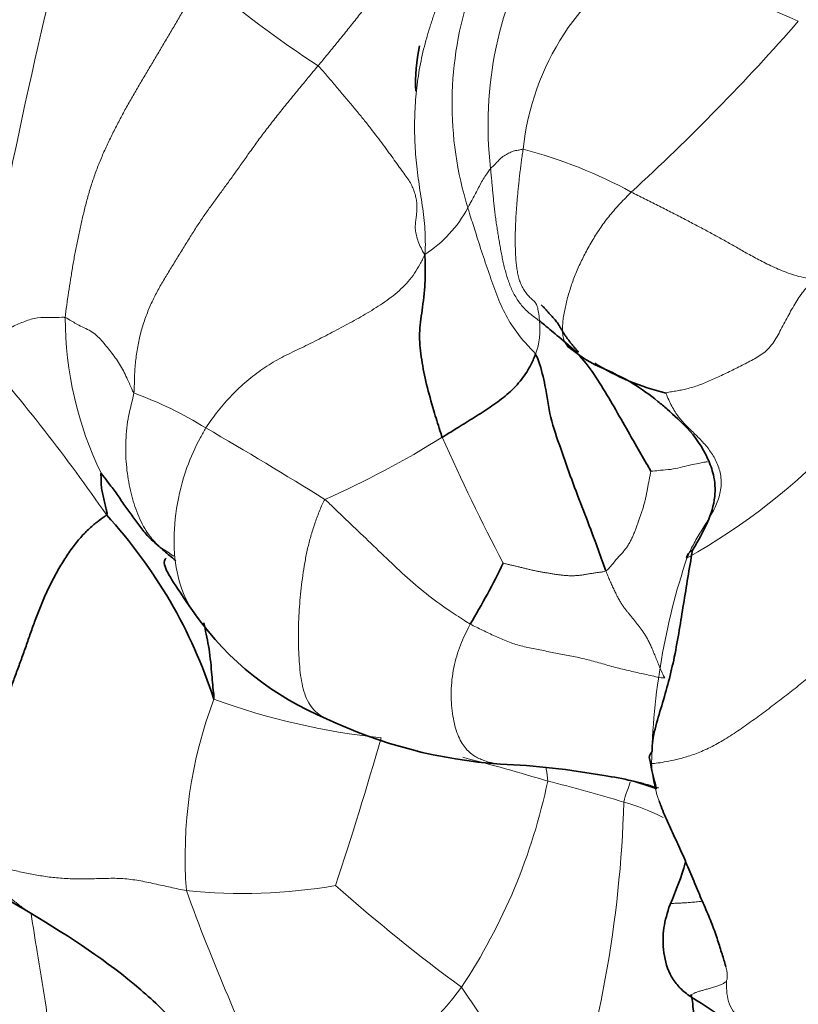
# Model space of a CAD drawing. Units: millimetres. Extents: x 0 to 1418, y 0 to 1205.
# Drawn here: x 367 to 376, y 131 to 143 of the extents above; entities that cross this region are included whole.
import ezdxf
from ezdxf import colors
from ezdxf.entities.mleader import LeaderData, LeaderLine
from ezdxf.math import Vec2, Vec3

# ---------------------------------------------------------------- set-up
doc = ezdxf.new("R2010")
doc.units = ezdxf.units.MM
doc.layers.add('DV7_Défaut', color=7, linetype='Continuous')
doc.layers.add('Défaut', color=7, linetype='Continuous')

# ---------------------------------------------------------------- blocks, each defined once
blk = doc.blocks.new('_DOT')
at = {"color": 0}
blk.add_line((0, 0), (-1, 0), dxfattribs=at)
at = {"color": 0, "const_width": 0.333}
blk.add_lwpolyline([(-0.1665, 0, 1), (0.1665, 0, 1)], format="xyb", close=True, dxfattribs=at)
blk = doc.blocks.new('SE6')
at = {"layer": 'DV7_Défaut', "color": 7, "linetype": 'Continuous', "lineweight": 18}
for centre, radius, start, end in [((427.245, 129.022), 61.885, 165.1815, 170.48687), ((376.871, 141.98), 4.48, 149.1118, 186.8211), ((375.922, 141.367), 3.12, 119.3344, 174.2503), ((383.343, 160.199), 18.431, 240.9482, 247.0244), ((377.625, 153.891), 13.365, 229.3997, 236.9326), ((376.2, 142.231), 4.244, 161.2945, 197.2666), ((356.685, 160.233), 25.844, 312.4431, 318.8603), ((371.401, 136.188), 5.671, 61.2835, 75.5463), ((370.791, 141.697), 1.538, 302.8654, 331.8381), ((371.051, 143.433), 7.68, 299.2251, 334.82), ((371.668, 139.662), 4.397, 180.2611, 205.6723), ((372.163, 139.494), 0.857, 339.8083, 7.2231), ((350.108, 125.073), 21.455, 34.5897, 41.3612), ((366.42, 134.161), 4.869, 58.3523, 69.7763), ((343.67, 94.543), 50.552, 58.0563, 59.9626), ((365.749, 147.963), 11.511, 293.9167, 301.924), ((395.366, 148.662), 25.753, 203.9857, 207.7545), ((382.705, 134.087), 8.335, 161.5066, 178.9234), ((374.093, 133.118), 5.37, 159.2384, 184.4093), ((371.968, 142.962), 8.452, 249.9589, 264.0819), ((328.318, 146.776), 44.49, 341.646, 344.057), ((365.247, 107.886), 27.303, 73.2516, 75.4945), ((366.126, 135.49), 7.139, 326.3556, 348.2072), ((369.748, 120.091), 14.34, 72.6053, 76.4235), ((359.94, 134.175), 14.101, 340.9037, 358.3779), ((373.5, 131.72), 2.124, 61.5692, 75.4013), ((369.42, 139.329), 6.659, 264.1336, 279.729), ((392.384, 141.285), 25.154, 199.9434, 206.2135), ((384.886, 148.96), 21.631, 228.4722, 233.6658), ((369.314, 133.552), 3.416, 278.4799, 323.7861), ((356.642, 120.836), 18.774, 27.6966, 34.7411)]:
    blk.add_arc(centre, radius, start, end, dxfattribs=at)
at = {"layer": 'DV7_Défaut', "color": 7, "linetype": 'Continuous', "lineweight": 35}
for centre, radius, start, end in [((373.49, 142.49), 1.977, 167.0578, 183.1148), ((374.554, 140.711), 1.854, 229.4591, 243.6997), ((375.216, 141.53), 2.881, 237.8581, 256.563), ((363.306, 133.154), 6.061, 17.9499, 42.5541), ((364.266, 140.69), 9.231, 328.9607, 334.1736), ((371.844, 138.194), 3.688, 215.5592, 247.5467), ((372.928, 140.043), 5.819, 244.6291, 266.2028), ((372.137, 124.842), 9.403, 79.837, 87.5241), ((379, 135.152), 4.729, 190.1103, 194.9052), ((377.397, 150.469), 20.893, 237.5901, 239.6683)]:
    blk.add_arc(centre, radius, start, end, dxfattribs=at)
at = {"layer": 'DV7_Défaut', "color": 7, "linetype": 'Continuous', "lineweight": 18}
for points in [[(373.221, 146.63), (373.172, 146.571), (373.101, 146.494), (372.992, 146.379), (372.882, 146.261), (372.772, 146.138), (372.663, 146.01), (372.556, 145.877), (372.45, 145.741), (372.343, 145.602), (372.236, 145.463), (372.127, 145.323), (372.02, 145.181), (371.914, 145.038), (371.813, 144.893), (371.718, 144.746), (371.63, 144.599), (371.549, 144.451), (371.472, 144.302), (371.396, 144.153), (371.313, 144.003), (371.222, 143.852), (371.123, 143.7), (371.017, 143.55), (370.907, 143.402), (370.795, 143.257), (370.681, 143.114), (370.565, 142.972), (370.45, 142.831), (370.372, 142.737), (370.333, 142.69)], [(371.626, 140.405), (371.632, 140.467), (371.633, 140.564), (371.629, 140.709), (371.615, 140.855), (371.595, 141), (371.573, 141.145), (371.551, 141.291), (371.532, 141.437), (371.517, 141.583), (371.507, 141.73), (371.502, 141.877), (371.502, 142.023), (371.507, 142.17), (371.517, 142.316), (371.532, 142.461), (371.552, 142.605), (371.579, 142.749), (371.611, 142.891), (371.648, 143.031), (371.69, 143.17), (371.736, 143.308), (371.785, 143.444), (371.836, 143.578), (371.891, 143.711), (371.948, 143.84), (372.01, 143.966), (372.076, 144.088), (372.148, 144.207), (372.198, 144.285), (372.223, 144.321)], [(368.928, 143.743), (368.9, 143.697), (368.845, 143.604), (368.762, 143.465), (368.68, 143.325), (368.599, 143.185), (368.517, 143.046), (368.434, 142.906), (368.352, 142.767), (368.269, 142.628), (368.186, 142.489), (368.104, 142.35), (368.024, 142.209), (367.947, 142.067), (367.872, 141.923), (367.799, 141.778), (367.732, 141.631), (367.67, 141.482), (367.615, 141.332), (367.566, 141.18), (367.524, 141.027), (367.486, 140.874), (367.451, 140.72), (367.418, 140.566), (367.388, 140.412), (367.361, 140.258), (367.336, 140.103), (367.312, 139.948), (367.289, 139.793), (367.274, 139.689), (367.271, 139.642)], [(370.333, 142.69), (370.294, 142.643), (370.215, 142.549), (370.098, 142.407), (369.981, 142.265), (369.867, 142.123), (369.755, 141.98), (369.647, 141.839), (369.545, 141.7), (369.448, 141.564), (369.357, 141.435), (369.269, 141.311), (369.183, 141.194), (369.1, 141.08), (369.016, 140.966), (368.932, 140.847), (368.848, 140.72), (368.764, 140.585), (368.679, 140.448), (368.595, 140.311), (368.512, 140.177), (368.432, 140.043), (368.356, 139.904), (368.288, 139.759), (368.228, 139.604), (368.179, 139.441), (368.143, 139.268), (368.119, 139.09), (368.109, 138.907), (368.108, 138.783), (368.103, 138.73)], [(371.626, 140.405), (371.605, 140.433), (371.579, 140.485), (371.545, 140.563), (371.521, 140.637), (371.51, 140.706), (371.51, 140.77), (371.517, 140.831), (371.526, 140.89), (371.531, 140.948), (371.531, 141.007), (371.525, 141.065), (371.512, 141.123), (371.494, 141.182), (371.469, 141.241), (371.433, 141.303), (371.387, 141.37), (371.332, 141.444), (371.273, 141.526), (371.209, 141.614), (371.141, 141.708), (371.068, 141.806), (370.99, 141.907), (370.908, 142.012), (370.821, 142.119), (370.73, 142.229), (370.635, 142.342), (370.536, 142.458), (370.436, 142.577), (370.367, 142.657), (370.333, 142.69)], [(372.958, 139.833), (372.941, 139.846), (372.909, 139.875), (372.866, 139.922), (372.828, 139.973), (372.796, 140.029), (372.773, 140.088), (372.755, 140.15), (372.743, 140.214), (372.734, 140.28), (372.728, 140.347), (372.724, 140.415), (372.722, 140.484), (372.721, 140.554), (372.721, 140.625), (372.722, 140.696), (372.725, 140.767), (372.728, 140.838), (372.732, 140.909), (372.737, 140.979), (372.743, 141.05), (372.749, 141.12), (372.756, 141.19), (372.763, 141.26), (372.77, 141.33), (372.778, 141.4), (372.787, 141.47), (372.796, 141.54), (372.806, 141.61), (372.813, 141.657), (372.817, 141.68)], [(372.423, 141.447), (372.424, 141.424), (372.429, 141.376), (372.436, 141.304), (372.442, 141.233), (372.449, 141.161), (372.456, 141.089), (372.463, 141.018), (372.471, 140.946), (372.479, 140.875), (372.489, 140.803), (372.5, 140.733), (372.511, 140.662), (372.523, 140.591), (372.535, 140.521), (372.547, 140.451), (372.561, 140.38), (372.575, 140.31), (372.592, 140.241), (372.61, 140.172), (372.631, 140.104), (372.656, 140.036), (372.684, 139.971), (372.717, 139.907), (372.754, 139.846), (372.797, 139.789), (372.846, 139.737), (372.899, 139.689), (372.956, 139.644), (372.995, 139.615), (373.013, 139.601)], [(374.126, 141.162), (374.153, 141.148), (374.207, 141.121), (374.287, 141.081), (374.368, 141.041), (374.448, 141.001), (374.527, 140.96), (374.606, 140.92), (374.683, 140.88), (374.759, 140.841), (374.833, 140.802), (374.905, 140.764), (374.976, 140.727), (375.046, 140.689), (375.114, 140.652), (375.182, 140.615), (375.249, 140.578), (375.316, 140.541), (375.383, 140.503), (375.451, 140.464), (375.52, 140.424), (375.593, 140.384), (375.669, 140.343), (375.751, 140.301), (375.837, 140.26), (375.929, 140.219), (376.027, 140.18), (376.129, 140.146), (376.237, 140.122), (376.309, 140.112), (376.342, 140.11)], [(371.626, 140.405), (371.606, 140.359), (371.567, 140.285), (371.503, 140.177), (371.426, 140.077), (371.338, 139.987), (371.242, 139.906), (371.141, 139.831), (371.037, 139.762), (370.931, 139.697), (370.825, 139.636), (370.718, 139.577), (370.612, 139.52), (370.505, 139.464), (370.399, 139.408), (370.292, 139.355), (370.186, 139.302), (370.079, 139.251), (369.973, 139.2), (369.868, 139.147), (369.765, 139.088), (369.664, 139.023), (369.565, 138.952), (369.47, 138.875), (369.377, 138.791), (369.288, 138.703), (369.203, 138.61), (369.122, 138.513), (369.046, 138.411), (368.997, 138.342), (368.975, 138.306)], [(376.342, 140.11), (376.322, 140.088), (376.282, 140.045), (376.223, 139.977), (376.168, 139.904), (376.117, 139.825), (376.068, 139.741), (376.02, 139.654), (375.973, 139.566), (375.927, 139.476), (375.879, 139.389), (375.826, 139.309), (375.764, 139.241), (375.695, 139.188), (375.62, 139.143), (375.543, 139.103), (375.467, 139.064), (375.391, 139.026), (375.315, 138.988), (375.238, 138.951), (375.162, 138.916), (375.087, 138.882), (375.015, 138.851), (374.942, 138.823), (374.87, 138.799), (374.799, 138.78), (374.73, 138.765), (374.663, 138.752), (374.598, 138.741), (374.555, 138.735), (374.546, 138.727)], [(374.546, 138.727), (374.549, 138.718), (374.57, 138.665), (374.605, 138.589), (374.645, 138.518), (374.689, 138.452), (374.737, 138.392), (374.789, 138.336), (374.843, 138.283), (374.897, 138.231), (374.951, 138.178), (375.003, 138.123), (375.052, 138.066), (375.098, 138.003), (375.139, 137.936), (375.173, 137.863), (375.199, 137.786), (375.214, 137.704), (375.216, 137.62), (375.206, 137.534), (375.184, 137.449), (375.151, 137.365), (375.11, 137.284), (375.064, 137.205), (375.015, 137.128), (374.966, 137.05), (374.92, 136.972), (374.877, 136.893), (374.837, 136.813), (374.812, 136.758), (374.8, 136.73)], [(374.362, 137.781), (374.361, 137.774), (374.355, 137.743), (374.346, 137.695), (374.337, 137.648), (374.328, 137.601), (374.319, 137.553), (374.31, 137.505), (374.3, 137.457), (374.289, 137.41), (374.276, 137.363), (374.261, 137.316), (374.246, 137.27), (374.23, 137.224), (374.214, 137.177), (374.198, 137.131), (374.181, 137.085), (374.163, 137.04), (374.145, 136.994), (374.124, 136.95), (374.101, 136.907), (374.075, 136.866), (374.046, 136.827), (374.014, 136.79), (373.981, 136.753), (373.948, 136.717), (373.917, 136.68), (373.885, 136.643), (373.853, 136.606), (373.831, 136.582), (373.818, 136.575)], [(374.371, 134.243), (374.39, 134.242), (374.448, 134.249), (374.549, 134.265), (374.67, 134.29), (374.812, 134.328), (374.974, 134.386), (375.147, 134.469), (375.326, 134.576), (375.504, 134.698), (375.681, 134.826), (375.856, 134.956), (376.026, 135.087), (376.192, 135.219), (376.354, 135.352), (376.513, 135.484), (376.672, 135.617), (376.829, 135.749), (376.984, 135.881), (377.138, 136.013), (377.292, 136.144), (377.444, 136.276), (377.597, 136.409), (377.75, 136.543), (377.904, 136.678), (378.059, 136.814), (378.213, 136.952), (378.367, 137.093), (378.52, 137.238), (378.621, 137.337), (378.684, 137.394)], [(373.818, 136.575), (373.805, 136.568), (373.775, 136.563), (373.729, 136.557), (373.685, 136.551), (373.64, 136.544), (373.595, 136.536), (373.55, 136.529), (373.505, 136.522), (373.46, 136.518), (373.415, 136.516), (373.369, 136.517), (373.324, 136.52), (373.279, 136.524), (373.234, 136.53), (373.189, 136.537), (373.145, 136.544), (373.1, 136.552), (373.055, 136.559), (373.011, 136.567), (372.966, 136.576), (372.921, 136.585), (372.877, 136.596), (372.833, 136.606), (372.789, 136.618), (372.745, 136.628), (372.701, 136.639), (372.657, 136.649), (372.612, 136.659), (372.582, 136.667), (372.576, 136.669)], [(374.531, 135.281), (374.51, 135.315), (374.491, 135.36), (374.462, 135.428), (374.435, 135.494), (374.409, 135.558), (374.385, 135.617), (374.361, 135.671), (374.338, 135.72), (374.315, 135.764), (374.292, 135.804), (374.268, 135.84), (374.243, 135.875), (374.218, 135.907), (374.193, 135.939), (374.168, 135.97), (374.143, 136.001), (374.119, 136.031), (374.094, 136.062), (374.069, 136.093), (374.044, 136.125), (374.019, 136.16), (373.994, 136.199), (373.969, 136.243), (373.944, 136.291), (373.919, 136.343), (373.894, 136.397), (373.868, 136.454), (373.843, 136.514), (373.826, 136.554), (373.818, 136.575)], [(374.531, 135.281), (374.5, 135.279), (374.444, 135.289), (374.357, 135.31), (374.268, 135.329), (374.179, 135.349), (374.089, 135.369), (373.999, 135.39), (373.91, 135.413), (373.822, 135.438), (373.734, 135.463), (373.646, 135.488), (373.558, 135.51), (373.47, 135.53), (373.383, 135.547), (373.296, 135.564), (373.211, 135.581), (373.126, 135.597), (373.041, 135.614), (372.957, 135.63), (372.873, 135.647), (372.79, 135.667), (372.709, 135.69), (372.63, 135.719), (372.553, 135.751), (372.477, 135.785), (372.401, 135.821), (372.326, 135.857), (372.25, 135.893), (372.2, 135.917), (372.176, 135.93)], [(368.739, 132.705), (368.707, 132.71), (368.643, 132.724), (368.547, 132.745), (368.45, 132.766), (368.354, 132.787), (368.259, 132.808), (368.163, 132.826), (368.067, 132.841), (367.97, 132.851), (367.872, 132.854), (367.774, 132.853), (367.674, 132.85), (367.575, 132.847), (367.475, 132.845), (367.378, 132.847), (367.282, 132.85), (367.19, 132.857), (367.1, 132.866), (367.014, 132.878), (366.929, 132.892), (366.845, 132.908), (366.761, 132.924), (366.678, 132.943), (366.596, 132.963), (366.516, 132.985), (366.438, 133.01), (366.363, 133.037), (366.289, 133.066), (366.241, 133.085), (366.211, 133.095)], [(378.673, 131.679), (378.632, 131.658), (378.548, 131.618), (378.421, 131.56), (378.292, 131.504), (378.162, 131.451), (378.031, 131.401), (377.899, 131.354), (377.765, 131.309), (377.631, 131.268), (377.495, 131.231), (377.358, 131.197), (377.221, 131.166), (377.083, 131.139), (376.944, 131.114), (376.806, 131.091), (376.667, 131.069), (376.528, 131.048), (376.389, 131.028), (376.25, 131.009), (376.109, 130.996), (375.968, 130.99), (375.827, 130.998), (375.689, 131.023), (375.559, 131.071), (375.445, 131.144), (375.356, 131.242), (375.299, 131.359), (375.278, 131.49), (375.279, 131.58), (375.28, 131.616)]]:
    blk.add_open_spline(points, degree=3, dxfattribs=at)
for points, knots in [([(372.817, 141.68), (372.812, 141.68), (372.79, 141.676), (372.749, 141.667), (372.697, 141.66), (372.641, 141.632), (372.585, 141.6), (372.534, 141.563), (372.487, 141.507), (372.448, 141.471), (372.428, 141.453), (372.423, 141.447)], [0, 0, 0, 0, 0.035714, 0.142857, 0.285714, 0.428571, 0.571429, 0.714286, 0.857143, 0.964286, 1, 1, 1, 1]), ([(372.423, 141.447), (372.419, 141.443), (372.403, 141.421), (372.372, 141.378), (372.332, 141.32), (372.296, 141.251), (372.259, 141.18), (372.222, 141.111), (372.187, 141.046), (372.162, 141), (372.15, 140.977), (372.147, 140.971)], [0, 0, 0, 0, 0.035714, 0.142857, 0.285714, 0.428571, 0.571429, 0.714286, 0.857143, 0.964286, 1, 1, 1, 1]), ([(373.349, 139.302), (373.343, 139.308), (373.326, 139.331), (373.306, 139.376), (373.294, 139.441), (373.292, 139.51), (373.296, 139.582), (373.305, 139.657), (373.319, 139.733), (373.336, 139.809), (373.355, 139.886), (373.378, 139.964), (373.403, 140.041), (373.431, 140.119), (373.462, 140.197), (373.496, 140.274), (373.533, 140.351), (373.573, 140.428), (373.614, 140.505), (373.659, 140.582), (373.706, 140.658), (373.756, 140.734), (373.809, 140.809), (373.867, 140.882), (373.928, 140.954), (373.992, 141.024), (374.059, 141.093), (374.104, 141.139), (374.126, 141.162)], [0, 0, 0, 0, 0.017792, 0.05708, 0.096369, 0.135657, 0.174945, 0.214234, 0.253522, 0.29281, 0.332099, 0.371387, 0.410675, 0.449964, 0.489252, 0.52854, 0.567828, 0.607117, 0.646405, 0.685693, 0.724982, 0.76427, 0.803558, 0.842847, 0.882135, 0.921423, 0.960712, 1, 1, 1, 1]), ([(372.967, 139.198), (372.954, 139.219), (372.887, 139.286), (372.762, 139.427), (372.619, 139.633), (372.506, 139.885), (372.416, 140.144), (372.324, 140.408), (372.242, 140.668), (372.183, 140.854), (372.153, 140.947), (372.147, 140.971)], [0, 0, 0, 0, 0.035714, 0.142857, 0.285714, 0.428571, 0.571429, 0.714286, 0.857143, 0.964286, 1, 1, 1, 1]), ([(372.958, 139.833), (372.956, 139.834), (372.962, 139.827), (372.972, 139.812), (372.983, 139.789), (372.994, 139.761), (372.999, 139.722), (373.006, 139.687), (373.012, 139.652), (373.013, 139.621), (373.013, 139.605), (373.013, 139.601)], [0, 0, 0, 0, 0.035714, 0.142857, 0.285714, 0.428571, 0.571429, 0.714286, 0.857143, 0.964286, 1, 1, 1, 1]), ([(367.271, 139.642), (367.257, 139.646), (367.201, 139.645), (367.089, 139.638), (366.932, 139.651), (366.781, 139.598), (366.633, 139.533), (366.488, 139.461), (366.368, 139.358), (366.271, 139.294), (366.227, 139.263), (366.211, 139.25)], [0, 0, 0, 0, 0.035714, 0.142857, 0.285714, 0.428571, 0.571429, 0.714286, 0.857143, 0.964286, 1, 1, 1, 1]), ([(368.103, 138.73), (368.095, 138.737), (368.072, 138.794), (368.02, 138.904), (367.947, 139.064), (367.837, 139.212), (367.728, 139.349), (367.609, 139.475), (367.447, 139.538), (367.341, 139.606), (367.285, 139.638), (367.271, 139.642)], [0, 0, 0, 0, 0.035714, 0.142857, 0.285714, 0.428571, 0.571429, 0.714286, 0.857143, 0.964286, 1, 1, 1, 1]), ([(368.103, 138.73), (368.1, 138.696), (368.073, 138.599), (368.022, 138.391), (367.998, 138.115), (368.01, 137.824), (368.055, 137.547), (368.133, 137.291), (368.234, 137.071), (368.339, 136.941), (368.396, 136.883), (368.41, 136.87)], [0, 0, 0, 0, 0.035714, 0.142857, 0.285714, 0.428571, 0.571429, 0.714286, 0.857143, 0.964286, 1, 1, 1, 1]), ([(368.854, 136.034), (368.773, 136.142), (368.647, 136.393), (368.573, 136.839), (368.605, 137.326), (368.717, 137.788), (368.863, 138.111), (368.951, 138.268), (368.975, 138.306)], [0, 0, 0, 0, 0.198134, 0.398601, 0.599067, 0.799534, 0.949883, 1, 1, 1, 1]), ([(374.362, 137.781), (374.366, 137.781), (374.408, 137.785), (374.491, 137.795), (374.604, 137.802), (374.718, 137.826), (374.826, 137.854), (374.917, 137.873), (374.988, 137.888), (375.027, 137.894), (375.042, 137.896), (375.047, 137.895)], [0, 0, 0, 0, 0.035714, 0.142857, 0.285714, 0.428571, 0.571429, 0.714286, 0.857143, 0.964286, 1, 1, 1, 1]), ([(370.416, 137.44), (370.393, 137.405), (370.353, 137.309), (370.298, 137.164), (370.249, 137.015), (370.21, 136.864), (370.178, 136.711), (370.153, 136.558), (370.133, 136.406), (370.117, 136.254), (370.105, 136.104), (370.097, 135.955), (370.094, 135.807), (370.096, 135.662), (370.102, 135.518), (370.113, 135.377), (370.131, 135.242), (370.16, 135.115), (370.204, 135.002), (370.264, 134.908), (370.339, 134.836), (370.399, 134.801), (370.432, 134.786), (370.435, 134.785)], [0, 0, 0, 0, 0.049796, 0.099593, 0.149389, 0.199186, 0.248982, 0.298779, 0.348575, 0.398372, 0.448168, 0.497965, 0.547761, 0.597558, 0.647354, 0.69715, 0.746947, 0.796743, 0.84654, 0.896336, 0.946133, 0.995929, 1, 1, 1, 1]), ([(370.416, 137.44), (370.436, 137.424), (370.51, 137.353), (370.659, 137.209), (370.877, 137.003), (371.129, 136.758), (371.385, 136.517), (371.64, 136.296), (371.883, 136.119), (372.063, 136.003), (372.152, 135.944), (372.176, 135.93)], [0, 0, 0, 0, 0.035714, 0.142857, 0.285714, 0.428571, 0.571429, 0.714286, 0.857143, 0.964286, 1, 1, 1, 1]), ([(368.41, 136.87), (368.427, 136.858), (368.459, 136.838), (368.52, 136.798), (368.561, 136.77), (368.586, 136.752)], [0, 0, 0, 0, 0.273404, 0.546808, 1, 1, 1, 1]), ([(372.176, 135.93), (372.161, 135.902), (372.123, 135.828), (372.069, 135.71), (372.021, 135.58), (371.983, 135.441), (371.957, 135.297), (371.945, 135.152), (371.944, 135.012), (371.955, 134.879), (371.976, 134.755), (372.005, 134.643), (372.043, 134.546), (372.088, 134.466), (372.139, 134.403), (372.194, 134.355), (372.251, 134.319), (372.309, 134.291), (372.368, 134.269), (372.428, 134.253), (372.486, 134.242), (372.525, 134.238), (372.545, 134.237)], [0, 0, 0, 0, 0.050104, 0.100207, 0.150311, 0.200415, 0.250518, 0.300622, 0.350726, 0.400829, 0.450933, 0.501036, 0.55114, 0.601244, 0.651347, 0.701451, 0.751555, 0.801658, 0.851762, 0.901866, 0.951969, 1, 1, 1, 1]), ([(374.371, 134.243), (374.359, 134.244), (374.355, 134.254), (374.349, 134.27), (374.345, 134.287), (374.343, 134.303), (374.344, 134.315), (374.344, 134.321), (374.344, 134.322)], [0, 0, 0, 0, 0.19479, 0.38958, 0.58437, 0.77916, 0.97395, 1, 1, 1, 1]), ([(374.371, 134.243), (374.374, 134.205), (374.38, 134.136), (374.394, 134.034), (374.417, 133.933), (374.442, 133.851), (374.458, 133.804), (374.463, 133.79)], [0, 0, 0, 0, 0.22777, 0.455539, 0.683309, 0.911079, 1, 1, 1, 1]), ([(373.115, 134.031), (373.114, 134.079), (373.104, 134.135), (373.093, 134.189), (373.092, 134.196)], [0, 0, 0, 0, 0.8665683, 1, 1, 1, 1]), ([(373.735, 134.108), (373.747, 134.106), (373.782, 134.1), (373.841, 134.091), (373.91, 134.079), (373.979, 134.067), (374.048, 134.054), (374.117, 134.04), (374.185, 134.025), (374.253, 134.008), (374.321, 133.99), (374.389, 133.97), (374.435, 133.956), (374.458, 133.948), (374.459, 133.948)], [0, 0, 0, 0, 0.050382, 0.144857, 0.239332, 0.333806, 0.428281, 0.522756, 0.617231, 0.711705, 0.80618, 0.900655, 0.995129, 1, 1, 1, 1]), ([(374.113, 134.018), (374.103, 133.984), (374.077, 133.907), (374.044, 133.824), (374.035, 133.776)], [0, 0, 0, 0, 0.458801, 1, 1, 1, 1]), ([(366.848, 132.434), (366.839, 132.44), (366.79, 132.473), (366.703, 132.535), (366.593, 132.628), (366.49, 132.73), (366.393, 132.841), (366.303, 132.959), (366.245, 133.04), (366.211, 133.095)], [0, 0, 0, 0, 0.036843, 0.197369, 0.357896, 0.518422, 0.678948, 0.839474, 1, 1, 1, 1]), ([(374.594, 132.538), (374.594, 132.538), (374.595, 132.54), (374.598, 132.543), (374.612, 132.547), (374.637, 132.55), (374.672, 132.552), (374.716, 132.553), (374.768, 132.556), (374.828, 132.56), (374.894, 132.566), (374.944, 132.571), (374.972, 132.575), (374.976, 132.575)], [0, 0, 0, 0, 0.01623, 0.123724, 0.231218, 0.338712, 0.446206, 0.5537, 0.661194, 0.768688, 0.876183, 0.983677, 1, 1, 1, 1]), ([(366.859, 132.42), (366.882, 132.268), (366.938, 131.921), (367.03, 131.371), (367.108, 130.815), (367.155, 130.407), (367.177, 130.202), (367.183, 130.151)], [0, 0, 0, 0, 0.206831, 0.471221, 0.73561, 0.933903, 1, 1, 1, 1]), ([(375.272, 131.781), (375.274, 131.771), (375.281, 131.742), (375.289, 131.7), (375.289, 131.655), (375.285, 131.626), (375.28, 131.616)], [0, 0, 0, 0, 0.142857, 0.428571, 0.714286, 1, 1, 1, 1]), ([(374.831, 131.43), (374.833, 131.431), (374.838, 131.433), (374.85, 131.441), (374.866, 131.451), (374.883, 131.46), (374.897, 131.467), (374.911, 131.472), (374.927, 131.477), (374.952, 131.485), (374.987, 131.496), (375.032, 131.509), (375.084, 131.524), (375.137, 131.539), (375.186, 131.555), (375.227, 131.572), (375.259, 131.591), (375.275, 131.605), (375.28, 131.616)], [0, 0, 0, 0, 0.036916, 0.101121, 0.165327, 0.229532, 0.293738, 0.357944, 0.422149, 0.486355, 0.550561, 0.614766, 0.678972, 0.743177, 0.807383, 0.871589, 0.935794, 1, 1, 1, 1])]:
    blk.add_open_spline(points, degree=3, knots=knots, dxfattribs=at)
at = {"layer": 'DV7_Défaut', "color": 7, "linetype": 'Continuous', "lineweight": 35}
for points, knots in [([(371.626, 140.405), (371.629, 140.362), (371.634, 140.234), (371.628, 139.981), (371.587, 139.685), (371.55, 139.419), (371.585, 139.13), (371.642, 138.836), (371.726, 138.54), (371.792, 138.329), (371.827, 138.219), (371.837, 138.193)], [0, 0, 0, 0, 0.035714, 0.142857, 0.285714, 0.428571, 0.571429, 0.714286, 0.857143, 0.964286, 1, 1, 1, 1]), ([(373.034, 139.795), (373.037, 139.792), (373.046, 139.786), (373.059, 139.774), (373.073, 139.759), (373.087, 139.743), (373.103, 139.725), (373.119, 139.706), (373.137, 139.686), (373.156, 139.666), (373.176, 139.645), (373.195, 139.624), (373.213, 139.602), (373.231, 139.578), (373.248, 139.552), (373.266, 139.524), (373.283, 139.493), (373.302, 139.461), (373.323, 139.429), (373.345, 139.398), (373.368, 139.367), (373.391, 139.337), (373.415, 139.308), (373.438, 139.28), (373.462, 139.253), (373.478, 139.234), (373.487, 139.225)], [0, 0, 0, 0, 0.026669, 0.068988, 0.111307, 0.153625, 0.195944, 0.238263, 0.280582, 0.3229, 0.365219, 0.407538, 0.449856, 0.492175, 0.534494, 0.576813, 0.619131, 0.66145, 0.703769, 0.746088, 0.788406, 0.830725, 0.873044, 0.915363, 0.957681, 1, 1, 1, 1]), ([(373.013, 139.601), (373.035, 139.585), (373.113, 139.521), (373.267, 139.392), (373.482, 139.213), (373.678, 138.961), (373.854, 138.672), (374.023, 138.376), (374.181, 138.1), (374.295, 137.904), (374.354, 137.799), (374.362, 137.781)], [0, 0, 0, 0, 0.035714, 0.142857, 0.285714, 0.428571, 0.571429, 0.714286, 0.857143, 0.964286, 1, 1, 1, 1]), ([(373.487, 139.225), (373.463, 139.232), (373.422, 139.247), (373.378, 139.273), (373.356, 139.294), (373.349, 139.302)], [0, 0, 0, 0, 0.392597, 0.785194, 1, 1, 1, 1]), ([(372.967, 139.198), (372.962, 139.186), (372.94, 139.131), (372.885, 139.014), (372.767, 138.846), (372.603, 138.688), (372.416, 138.555), (372.226, 138.432), (372.046, 138.323), (371.918, 138.243), (371.853, 138.202), (371.837, 138.193)], [0, 0, 0, 0, 0.035714, 0.142857, 0.285714, 0.428571, 0.571429, 0.714286, 0.857143, 0.964286, 1, 1, 1, 1]), ([(373.818, 136.575), (373.807, 136.604), (373.766, 136.723), (373.678, 136.965), (373.546, 137.308), (373.403, 137.679), (373.272, 138.056), (373.138, 138.432), (373.093, 138.786), (373.031, 139.045), (372.984, 139.171), (372.967, 139.198)], [0, 0, 0, 0, 0.035714, 0.142857, 0.285714, 0.428571, 0.571429, 0.714286, 0.857143, 0.964286, 1, 1, 1, 1]), ([(373.732, 139.049), (373.886, 138.982), (374.115, 138.878), (374.392, 138.676), (374.621, 138.482), (374.835, 138.285), (375.025, 138.028), (375.134, 137.722), (375.153, 137.455), (375.05, 137.136), (374.941, 136.947), (374.867, 136.828)], [0, 0, 0, 0, 0.158389, 0.278251, 0.326492, 0.449395, 0.615941, 0.683754, 0.769648, 0.874997, 1, 1, 1, 1]), ([(367.705, 137.758), (367.704, 137.757), (367.704, 137.732), (367.706, 137.681), (367.706, 137.612), (367.717, 137.537), (367.734, 137.464), (367.749, 137.392), (367.765, 137.329), (367.777, 137.285), (367.783, 137.264), (367.771, 137.253)], [0, 0, 0, 0, 0.035714, 0.142857, 0.285714, 0.428571, 0.571429, 0.714286, 0.857143, 0.964286, 1, 1, 1, 1]), ([(367.705, 137.758), (367.707, 137.755), (367.741, 137.712), (367.808, 137.624), (367.902, 137.503), (367.991, 137.362), (368.09, 137.232), (368.187, 137.1), (368.279, 136.982), (368.36, 136.912), (368.4, 136.877), (368.41, 136.87)], [0, 0, 0, 0, 0.035714, 0.142857, 0.285714, 0.428571, 0.571429, 0.714286, 0.857143, 0.964286, 1, 1, 1, 1]), ([(368.609, 136.698), (368.601, 136.705), (368.55, 136.75), (368.483, 136.806), (368.425, 136.856), (368.41, 136.87)], [0, 0, 0, 0, 0.1216603, 0.7804151, 1, 1, 1, 1]), ([(368.494, 136.731), (368.475, 136.716), (368.454, 136.648), (368.58, 136.438), (368.742, 136.194), (368.851, 136.038)], [0, 0, 0, 0, 0.249148, 0.587878, 1, 1, 1, 1]), ([(374.867, 136.828), (374.828, 136.592), (374.762, 136.21), (374.662, 135.547), (374.53, 135.047), (374.423, 134.713), (374.382, 134.522), (374.379, 134.438), (374.378, 134.39)], [0, 0, 0, 0, 0.28376, 0.543677, 0.782228, 0.894608, 0.948532, 1, 1, 1, 1]), ([(374.867, 136.828), (374.863, 136.825), (374.85, 136.815), (374.83, 136.798), (374.81, 136.773), (374.798, 136.745), (374.792, 136.725), (374.8, 136.73)], [0, 0, 0, 0, 0.093581, 0.320186, 0.546791, 0.773395, 1, 1, 1, 1]), ([(369.072, 135.022), (369.074, 135.048), (369.06, 135.157), (369.043, 135.378), (369.014, 135.658), (368.97, 135.854), (368.948, 135.946)], [0, 0, 0, 0, 0.086547, 0.346189, 0.692379, 1, 1, 1, 1]), ([(374.344, 134.322), (374.345, 134.327), (374.347, 134.337), (374.354, 134.353), (374.363, 134.369), (374.372, 134.382), (374.377, 134.389), (374.378, 134.39)], [0, 0, 0, 0, 0.209634, 0.451631, 0.693629, 0.935626, 1, 1, 1, 1]), ([(374.463, 133.79), (374.47, 133.769), (374.491, 133.713), (374.528, 133.622), (374.575, 133.515), (374.625, 133.407), (374.677, 133.297), (374.728, 133.186), (374.777, 133.074), (374.824, 132.963), (374.87, 132.852), (374.916, 132.742), (374.962, 132.633), (375.008, 132.526), (375.053, 132.422), (375.096, 132.32), (375.133, 132.221), (375.165, 132.127), (375.193, 132.039), (375.219, 131.956), (375.243, 131.879), (375.26, 131.821), (375.269, 131.791), (375.272, 131.781)], [0, 0, 0, 0, 0.030314, 0.080041, 0.129769, 0.179496, 0.229224, 0.278951, 0.328679, 0.378406, 0.428134, 0.477861, 0.527589, 0.577316, 0.627044, 0.676771, 0.726499, 0.776226, 0.825954, 0.875681, 0.925409, 0.975136, 1, 1, 1, 1]), ([(374.782, 133.049), (374.782, 133.046), (374.732, 132.871), (374.673, 132.717), (374.595, 132.536)], [0, 0, 0, 0, 0.017013, 1, 1, 1, 1]), ([(374.595, 132.536), (374.561, 132.435), (374.509, 132.26), (374.507, 131.953), (374.578, 131.697), (374.687, 131.554), (374.762, 131.48), (374.805, 131.449), (374.831, 131.43)], [0, 0, 0, 0, 0.249484, 0.497956, 0.743595, 0.867563, 0.930228, 1, 1, 1, 1]), ([(366.845, 132.437), (367.352, 132.129), (367.933, 131.756), (368.758, 130.978), (369.011, 130.538), (369.19, 130.221)], [0, 0, 0, 0, 0.503424, 0.698691, 1, 1, 1, 1]), ([(374.831, 131.43), (374.957, 131.347), (375.123, 131.259), (375.383, 131.026), (375.707, 130.919), (376.165, 130.93), (376.98, 131.019), (378.063, 131.206), (378.83, 131.336), (379.317, 131.423)], [0, 0, 0, 0, 0.172551, 0.236811, 0.290196, 0.387842, 0.486018, 0.720727, 1, 1, 1, 1]), ([(374.853, 131.447), (374.858, 131.419), (374.873, 131.311), (374.894, 131.123), (374.914, 130.88), (374.924, 130.637), (374.921, 130.435), (374.917, 130.276), (374.915, 130.196), (374.914, 130.157)], [0, 0, 0, 0, 0.064879, 0.251903, 0.438927, 0.625952, 0.812976, 0.906488, 1, 1, 1, 1])]:
    blk.add_open_spline(points, degree=3, knots=knots, dxfattribs=at)
for points in [[(367.771, 137.253), (367.751, 137.235), (367.683, 137.189), (367.579, 137.106), (367.472, 136.999), (367.366, 136.87), (367.265, 136.722), (367.171, 136.565), (367.086, 136.403), (367.011, 136.241), (366.945, 136.079), (366.886, 135.92), (366.831, 135.763), (366.776, 135.606), (366.719, 135.449), (366.662, 135.293), (366.605, 135.139), (366.549, 134.987), (366.493, 134.836), (366.435, 134.685), (366.374, 134.531), (366.313, 134.373), (366.258, 134.208), (366.213, 134.037), (366.183, 133.865), (366.166, 133.698), (366.161, 133.538), (366.167, 133.386), (366.183, 133.242), (366.197, 133.15), (366.211, 133.095)], [(373.796, 134.098), (374.037, 134.061), (374.231, 134.019), (374.43, 133.936)]]:
    blk.add_open_spline(points, degree=3, dxfattribs=at)

msp = doc.modelspace()

# ---------------------------------------------------------------- block references
at = {"layer": 'Défaut'}
msp.add_blockref('SE6', (0, 0), dxfattribs=at)

# ---------------------------------------------------------------- leaders
at = {"layer": 'Défaut', "color": 7, "linetype": 'Continuous', "lineweight": 18}
ml = msp.add_multileader_mtext('Standard', dxfattribs=at)
ml.set_content('{\\pxsm0.9;\\fSolid Edge ISO|b1||i0||c0|p34;\\W1.;21/04/2017\\P}', color=256)
ml.set_leader_properties()
ml.set_arrow_properties(name='DOT')
ml.build(insert=Vec2(0, 0))
ml.multileader.update_dxf_attribs({"leader_type": 0, "dogleg_length": 0, "arrow_head_size": 12})
ctx = ml.context
ctx.base_point, ctx.char_height, ctx.arrow_head_size, ctx.landing_gap_size = Vec3(1124.92, 1198.354), 12, 12, 4.2
notes = []
notes.append((ctx, [(0, (0, 0, 0), (0, 0), (1, 0), 1, [])]))
ctx.mtext.insert = Vec3(1126.92, 1204.474)
ml = msp.add_multileader_mtext('Standard', dxfattribs=at)
ml.set_content('{\\pxsm0.9;\\fArial|b1||i0||c0|p34;\\W1.;40SGB\\P}', color=256)
ml.set_leader_properties()
ml.set_arrow_properties(name='DOT')
ml.build(insert=Vec2(0, 0))
ml.multileader.update_dxf_attribs({"leader_type": 0, "dogleg_length": 0, "arrow_head_size": 12})
ctx = ml.context
ctx.base_point, ctx.char_height, ctx.arrow_head_size, ctx.landing_gap_size = Vec3(405.794, 1198.174), 12, 12, 4.2
notes.append((ctx, [(0, (0, 0, 0), (0, 0), (1, 0), 1, [])]))
ctx.mtext.insert = Vec3(407.794, 1204.288)
for ctx, leaders in notes:
    for number, flags, end, landing, length, lines in leaders:
        leader = LeaderData()
        leader.index, (leader.has_last_leader_line, leader.has_dogleg_vector, leader.attachment_direction) = number, flags
        leader.last_leader_point, leader.dogleg_vector, leader.dogleg_length = Vec3(end), Vec3(landing), length
        for number, points, colour, breaks in lines:
            line = LeaderLine()
            line.index, line.vertices, line.color, line.breaks = number, Vec3.list(points), colors.encode_raw_color(colour), breaks
            leader.lines.append(line)
        ctx.leaders.append(leader)

doc.saveas('drawing.dxf')
